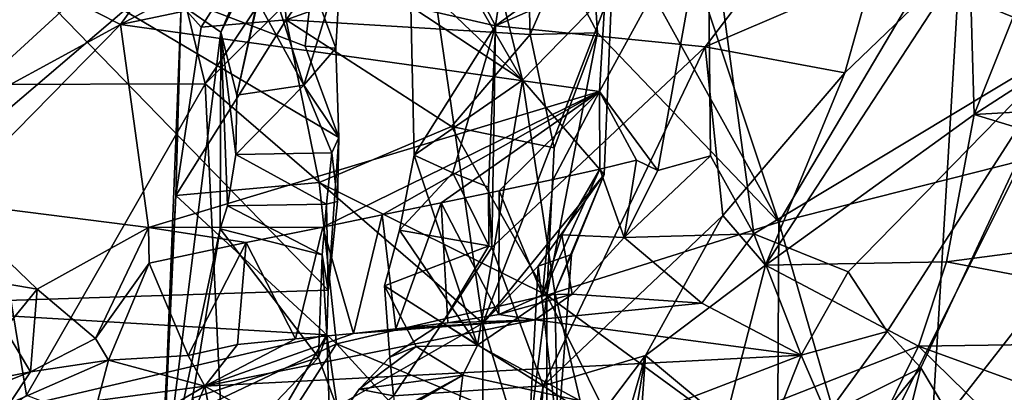
# Model space of a CAD drawing. Units: metres. Extents: x 25.62 to 28.21, y -1.49 to 4.
# Drawn here: x 27.14 to 27.53, y 1.85 to 2 of the extents above; entities that cross this region are included whole.
import ezdxf

# ---------------------------------------------------------------- set-up
doc = ezdxf.new("R2010")
doc.units = ezdxf.units.M

msp = doc.modelspace()

# ---------------------------------------------------------------- linework, layer by layer
at = {"layer": '1'}
for points in [[(27.55387, 1.98832, 4.6461), (27.41964, 2.14807, 4.31723), (27.53271, 2.30359, 4.5782)], [(27.5257, 2.29311, -1.54514), (26.82226, 1.69344, -1.54123), (27.4983, 1.83377, -1.54449)], [(27.5257, 2.29311, -1.54514), (26.9425, 2.28825, -1.54807), (26.82226, 1.69344, -1.54123)], [(27.64352, 2.01963, -1.5397), (27.5257, 2.29311, -1.54514), (27.4983, 1.83377, -1.54449)], [(27.08713, 2.20112, 5.94291), (27.12418, 1.97152, 5.92308), (27.17934, 2.11341, 5.86991)], [(27.55387, 1.98832, 4.6461), (27.41078, 2.0463, 4.30209), (27.41964, 2.14807, 4.31723)], [(27.36361, 2.0532, 7.33288), (27.36345, 2.14271, 7.32425), (27.43863, 1.91774, 7.43141)], [(27.43863, 1.91774, 7.43141), (27.36345, 2.14271, 7.32425), (27.528, 2.06853, 7.49084)], [(27.17934, 2.11341, 5.86991), (27.12418, 1.97152, 5.92308), (27.21416, 1.97177, 5.85945)], [(27.18101, 1.99487, 4.2369), (27.1625, 2.00436, 4.23288), (27.26536, 2.11188, 4.2832)], [(27.17934, 2.11341, 5.86991), (27.21416, 1.97177, 5.85945), (27.28498, 2.07731, 5.81564)], [(27.37236, 2.0351, 4.27618), (27.18101, 1.99487, 4.2369), (27.40066, 2.11196, 4.29875)], [(27.18101, 1.99487, 4.2369), (27.26536, 2.11188, 4.2832), (27.40066, 2.11196, 4.29875)], [(27.28626, 2.07291, 5.74326), (27.32774, 1.99447, 5.67396), (27.34295, 2.0995, 5.69002)], [(27.45264, 2.08618, 5.54273), (27.34295, 2.0995, 5.69002), (27.32774, 1.99447, 5.67396)], [(27.46043, 2.05263, 5.50524), (27.45264, 2.08618, 5.54273), (27.32774, 1.99447, 5.67396)], [(27.28498, 2.07731, 5.81564), (27.21416, 1.97177, 5.85945), (27.29705, 2.0544, 5.81486)], [(27.28626, 2.07291, 5.74326), (27.29458, 2.00194, 5.72159), (27.32774, 1.99447, 5.67396)], [(27.20482, 2.00266, 7.15711), (27.22027, 1.99188, 7.03043), (27.25814, 2.06968, 7.11224)], [(27.22027, 1.99188, 7.03043), (27.24069, 2.03218, 7.02813), (27.25312, 2.07004, 7.09429)], [(27.25814, 2.06968, 7.11224), (27.22027, 1.99188, 7.03043), (27.25312, 2.07004, 7.09429)], [(27.43863, 1.91774, 7.43141), (27.528, 2.06853, 7.49084), (27.53369, 1.94185, 7.53144)], [(27.11014, 1.95637, 4.18751), (27.14088, 2.02557, 4.21499), (27.17622, 2.06436, 4.2538)], [(27.11014, 1.95637, 4.18751), (27.17622, 2.06436, 4.2538), (27.1625, 2.00436, 4.23288)], [(27.21416, 1.97177, 5.85945), (27.32276, 1.87825, 5.82473), (27.29705, 2.0544, 5.81486)], [(27.29705, 2.0544, 5.81486), (27.32276, 1.87825, 5.82473), (27.37329, 2.0091, 5.79115)], [(27.36763, 1.99165, 7.34967), (27.35335, 2.01874, 7.30331), (27.36361, 2.0532, 7.33288)], [(27.36763, 1.99165, 7.34967), (27.36361, 2.0532, 7.33288), (27.43863, 1.91774, 7.43141)], [(27.54929, 2.04552, 5.40158), (27.51499, 1.9598, 5.25312), (27.65924, 2.05294, 5.38252)], [(27.51499, 1.9598, 5.25312), (27.6893, 1.96966, 5.21971), (27.65924, 2.05294, 5.38252)], [(27.40975, 1.98623, 5.54141), (27.46043, 2.05263, 5.50524), (27.32774, 1.99447, 5.67396)], [(27.40975, 1.98623, 5.54141), (27.47506, 2.01416, 5.43802), (27.46043, 2.05263, 5.50524)], [(27.36842, 1.96877, 4.24936), (27.37236, 2.0351, 4.27618), (27.41078, 2.0463, 4.30209)], [(27.36842, 1.96877, 4.24936), (27.41078, 2.0463, 4.30209), (27.39122, 1.93788, 4.26324)], [(27.39122, 1.93788, 4.26324), (27.41078, 2.0463, 4.30209), (27.41184, 1.94359, 4.31151)], [(27.41184, 1.94359, 4.31151), (27.41078, 2.0463, 4.30209), (27.42874, 1.91311, 4.34969)], [(27.42874, 1.91311, 4.34969), (27.41078, 2.0463, 4.30209), (27.55387, 1.98832, 4.6461)], [(27.5132, 2.02299, 5.39237), (27.51499, 1.9598, 5.25312), (27.54929, 2.04552, 5.40158)], [(27.20482, 2.00266, 7.15711), (27.24245, 2.04093, 7.16707), (27.21267, 1.99384, 7.20609)], [(27.21267, 1.99384, 7.20609), (27.24245, 2.04093, 7.16707), (27.24588, 1.99671, 7.25109)], [(27.24588, 1.99671, 7.25109), (27.24245, 2.04093, 7.16707), (27.27332, 2.03552, 7.22563)], [(27.07121, 1.88496, 6.75714), (27.12017, 2.03725, 6.79371), (27.26227, 1.89114, 6.86126)], [(27.26227, 1.89114, 6.86126), (27.12017, 2.03725, 6.79371), (27.26643, 1.9508, 6.86551)], [(27.26643, 1.9508, 6.86551), (27.12017, 2.03725, 6.79371), (27.25336, 1.98648, 6.85416)], [(27.25336, 1.98648, 6.85416), (27.12017, 2.03725, 6.79371), (27.25608, 2.01051, 6.85445)], [(27.36842, 1.96877, 4.24936), (27.18101, 1.99487, 4.2369), (27.37236, 2.0351, 4.27618)], [(27.24588, 1.99671, 7.25109), (27.27332, 2.03552, 7.22563), (27.34016, 2.03056, 7.27138)], [(27.33827, 1.97312, 5.7666), (27.28639, 2.02275, 5.73471), (27.30306, 2.03435, 5.75763)], [(27.32303, 2.03493, 5.76818), (27.33827, 1.97312, 5.7666), (27.30306, 2.03435, 5.75763)], [(27.37329, 2.0091, 5.79115), (27.33827, 1.97312, 5.7666), (27.32303, 2.03493, 5.76818)], [(27.24069, 2.03218, 7.02813), (27.22027, 1.99188, 7.03043), (27.22656, 1.96731, 6.93847)], [(27.24069, 2.03218, 7.02813), (27.22656, 1.96731, 6.93847), (27.2348, 2.00393, 6.94119)], [(27.34132, 1.99107, 7.30723), (27.24588, 1.99671, 7.25109), (27.34016, 2.03056, 7.27138)], [(27.34132, 1.99107, 7.30723), (27.34016, 2.03056, 7.27138), (27.35335, 2.01874, 7.30331)], [(27.29458, 2.00194, 5.72159), (27.28639, 2.02275, 5.73471), (27.33827, 1.97312, 5.7666)], [(27.46442, 1.97607, 5.39624), (27.43337, 1.90085, 5.27936), (27.5132, 2.02299, 5.39237)], [(27.43337, 1.90085, 5.27936), (27.51499, 1.9598, 5.25312), (27.5132, 2.02299, 5.39237)], [(27.47506, 2.01416, 5.43802), (27.46442, 1.97607, 5.39624), (27.5132, 2.02299, 5.39237)], [(27.34132, 1.99107, 7.30723), (27.35335, 2.01874, 7.30331), (27.36763, 1.99165, 7.34967)], [(27.65505, 1.88212, -1.5502), (27.64352, 2.01963, -1.5397), (27.4983, 1.83377, -1.54449)], [(27.2348, 2.00393, 6.94119), (27.25281, 1.97117, 6.89867), (27.23859, 2.01596, 6.93854)], [(27.23859, 2.01596, 6.93854), (27.25281, 1.97117, 6.89867), (27.26709, 2.01767, 6.87301)], [(27.25281, 1.97117, 6.89867), (27.26534, 1.98564, 6.87057), (27.26709, 2.01767, 6.87301)], [(27.26534, 1.98564, 6.87057), (27.25608, 2.01051, 6.85445), (27.26709, 2.01767, 6.87301)], [(27.25336, 1.98648, 6.85416), (27.25608, 2.01051, 6.85445), (27.26534, 1.98564, 6.87057)], [(27.40975, 1.98623, 5.54141), (27.46442, 1.97607, 5.39624), (27.47506, 2.01416, 5.43802)], [(27.37329, 2.0091, 5.79115), (27.32276, 1.87825, 5.82473), (27.3702, 1.93638, 5.80002)], [(27.37329, 2.0091, 5.79115), (27.3702, 1.93638, 5.80002), (27.33827, 1.97312, 5.7666)], [(27.18101, 1.99487, 4.2369), (27.11014, 1.95637, 4.18751), (27.1625, 2.00436, 4.23288)], [(27.19709, 1.80732, 6.98137), (27.20482, 2.00266, 7.15711), (27.20278, 1.9281, 7.23573)], [(27.20482, 2.00266, 7.15711), (27.19709, 1.80732, 6.98137), (27.22027, 1.99188, 7.03043)], [(27.20278, 1.9281, 7.23573), (27.20482, 2.00266, 7.15711), (27.21267, 1.99384, 7.20609)], [(27.22656, 1.96731, 6.93847), (27.25281, 1.97117, 6.89867), (27.2348, 2.00393, 6.94119)], [(27.29458, 2.00194, 5.72159), (27.296, 1.94392, 5.7116), (27.32774, 1.99447, 5.67396)], [(27.296, 1.94392, 5.7116), (27.29458, 2.00194, 5.72159), (27.33827, 1.97312, 5.7666)], [(27.20278, 1.9281, 7.23573), (27.21267, 1.99384, 7.20609), (27.24588, 1.99671, 7.25109)], [(27.20278, 1.9281, 7.23573), (27.24588, 1.99671, 7.25109), (27.25882, 1.93316, 7.2959)], [(27.25882, 1.93316, 7.2959), (27.24588, 1.99671, 7.25109), (27.31057, 1.95503, 7.31187)], [(27.31057, 1.95503, 7.31187), (27.24588, 1.99671, 7.25109), (27.34132, 1.99107, 7.30723)], [(27.11292, 1.92565, 4.1781), (27.11014, 1.95637, 4.18751), (27.18101, 1.99487, 4.2369)], [(27.11292, 1.92565, 4.1781), (27.18101, 1.99487, 4.2369), (27.19205, 1.91567, 4.18841)], [(27.19205, 1.91567, 4.18841), (27.18101, 1.99487, 4.2369), (27.36842, 1.96877, 4.24936)], [(27.22027, 1.99188, 7.03043), (27.19709, 1.80732, 6.98137), (27.22011, 1.91504, 6.93773)], [(27.22027, 1.99188, 7.03043), (27.22011, 1.91504, 6.93773), (27.22287, 1.92411, 6.93393)], [(27.22027, 1.99188, 7.03043), (27.22287, 1.92411, 6.93393), (27.22618, 1.9441, 6.93325)], [(27.22027, 1.99188, 7.03043), (27.22618, 1.9441, 6.93325), (27.22656, 1.96731, 6.93847)], [(27.296, 1.94392, 5.7116), (27.31101, 1.93698, 5.68285), (27.32774, 1.99447, 5.67396)], [(27.32774, 1.99447, 5.67396), (27.31101, 1.93698, 5.68285), (27.32496, 1.93131, 5.64905)], [(27.32496, 1.93131, 5.64905), (27.32627, 1.90777, 5.62398), (27.32774, 1.99447, 5.67396)], [(27.32627, 1.90777, 5.62398), (27.40975, 1.98623, 5.54141), (27.32774, 1.99447, 5.67396)], [(27.35071, 1.94676, 7.33916), (27.34132, 1.99107, 7.30723), (27.36763, 1.99165, 7.34967)], [(27.34782, 1.88918, 7.34613), (27.35071, 1.94676, 7.33916), (27.36763, 1.99165, 7.34967)], [(27.34782, 1.88918, 7.34613), (27.36763, 1.99165, 7.34967), (27.43863, 1.91774, 7.43141)], [(27.31057, 1.95503, 7.31187), (27.34132, 1.99107, 7.30723), (27.35071, 1.94676, 7.33916)], [(27.46575, 1.89831, 4.42978), (27.42874, 1.91311, 4.34969), (27.55387, 1.98832, 4.6461)], [(27.48094, 1.87491, 4.46781), (27.46575, 1.89831, 4.42978), (27.55387, 1.98832, 4.6461)], [(27.48094, 1.87491, 4.46781), (27.55387, 1.98832, 4.6461), (27.49413, 1.86072, 4.50039)], [(27.49413, 1.86072, 4.50039), (27.55387, 1.98832, 4.6461), (27.52783, 1.80425, 4.58787)], [(27.25281, 1.97117, 6.89867), (27.26643, 1.9508, 6.86551), (27.26534, 1.98564, 6.87057)], [(27.26643, 1.9508, 6.86551), (27.25336, 1.98648, 6.85416), (27.26534, 1.98564, 6.87057)], [(27.34636, 1.8538, 5.52596), (27.40975, 1.98623, 5.54141), (27.32627, 1.90777, 5.62398)], [(27.34636, 1.8538, 5.52596), (27.41669, 1.9203, 5.41605), (27.40975, 1.98623, 5.54141)], [(27.40975, 1.98623, 5.54141), (27.41669, 1.9203, 5.41605), (27.46442, 1.97607, 5.39624)], [(27.41669, 1.9203, 5.41605), (27.43337, 1.90085, 5.27936), (27.46442, 1.97607, 5.39624)], [(27.32072, 1.86968, 5.7229), (27.296, 1.94392, 5.7116), (27.33827, 1.97312, 5.7666)], [(27.35096, 1.89023, 5.76908), (27.32072, 1.86968, 5.7229), (27.33827, 1.97312, 5.7666)], [(27.3702, 1.93638, 5.80002), (27.35096, 1.89023, 5.76908), (27.33827, 1.97312, 5.7666)], [(27.12418, 1.97152, 5.92308), (27.0676, 1.79378, 6.01668), (27.14433, 1.85003, 5.92798)], [(27.12418, 1.97152, 5.92308), (27.14433, 1.85003, 5.92798), (27.21416, 1.97177, 5.85945)], [(27.14433, 1.85003, 5.92798), (27.2215, 1.82044, 5.8786), (27.21416, 1.97177, 5.85945)], [(27.19205, 1.91567, 4.18841), (27.36842, 1.96877, 4.24936), (27.26026, 1.91577, 4.20052)], [(27.2215, 1.82044, 5.8786), (27.32276, 1.87825, 5.82473), (27.21416, 1.97177, 5.85945)], [(27.22656, 1.96731, 6.93847), (27.22618, 1.9441, 6.93325), (27.25281, 1.97117, 6.89867)], [(27.25281, 1.97117, 6.89867), (27.22618, 1.9441, 6.93325), (27.26378, 1.94472, 6.89133)], [(27.25281, 1.97117, 6.89867), (27.26378, 1.94472, 6.89133), (27.26643, 1.9508, 6.86551)], [(27.26026, 1.91577, 4.20052), (27.36842, 1.96877, 4.24936), (27.28337, 1.92052, 4.2064)], [(27.28337, 1.92052, 4.2064), (27.36842, 1.96877, 4.24936), (27.3065, 1.92527, 4.21226)], [(27.3065, 1.92527, 4.21226), (27.36842, 1.96877, 4.24936), (27.32917, 1.92995, 4.21853)], [(27.32917, 1.92995, 4.21853), (27.36842, 1.96877, 4.24936), (27.35025, 1.9344, 4.22622)], [(27.35025, 1.9344, 4.22622), (27.36842, 1.96877, 4.24936), (27.36855, 1.93843, 4.23636)], [(27.36855, 1.93843, 4.23636), (27.36842, 1.96877, 4.24936), (27.38293, 1.94187, 4.24999)], [(27.38293, 1.94187, 4.24999), (27.36842, 1.96877, 4.24936), (27.39122, 1.93788, 4.26324)], [(27.51499, 1.9598, 5.25312), (27.64382, 1.92058, 5.15373), (27.6893, 1.96966, 5.21971)], [(27.43337, 1.90085, 5.27936), (27.50421, 1.90224, 5.16566), (27.51499, 1.9598, 5.25312)], [(27.51499, 1.9598, 5.25312), (27.50421, 1.90224, 5.16566), (27.64382, 1.92058, 5.15373)], [(27.25882, 1.93316, 7.2959), (27.31057, 1.95503, 7.31187), (27.34782, 1.88918, 7.34613)], [(27.34782, 1.88918, 7.34613), (27.31057, 1.95503, 7.31187), (27.35071, 1.94676, 7.33916)], [(27.26227, 1.89114, 6.86126), (27.26643, 1.9508, 6.86551), (27.26601, 1.9257, 6.86654)], [(27.26378, 1.94472, 6.89133), (27.26601, 1.9257, 6.86654), (27.26643, 1.9508, 6.86551)], [(27.22618, 1.9441, 6.93325), (27.22287, 1.92411, 6.93393), (27.26169, 1.92474, 6.89155)], [(27.22618, 1.9441, 6.93325), (27.26169, 1.92474, 6.89155), (27.26378, 1.94472, 6.89133)], [(27.26378, 1.94472, 6.89133), (27.26169, 1.92474, 6.89155), (27.26601, 1.9257, 6.86654)], [(27.29022, 1.91454, 5.70642), (27.31101, 1.93698, 5.68285), (27.296, 1.94392, 5.7116)], [(27.29022, 1.91454, 5.70642), (27.296, 1.94392, 5.7116), (27.32072, 1.86968, 5.7229)], [(27.37807, 1.91168, 4.27195), (27.36855, 1.93843, 4.23636), (27.38293, 1.94187, 4.24999)], [(27.37807, 1.91168, 4.27195), (27.39122, 1.93788, 4.26324), (27.41184, 1.94359, 4.31151)], [(27.37807, 1.91168, 4.27195), (27.41184, 1.94359, 4.31151), (27.42874, 1.91311, 4.34969)], [(27.37807, 1.91168, 4.27195), (27.38293, 1.94187, 4.24999), (27.39122, 1.93788, 4.26324)], [(27.46898, 1.81241, 7.51287), (27.43863, 1.91774, 7.43141), (27.53369, 1.94185, 7.53144)], [(27.46898, 1.81241, 7.51287), (27.53369, 1.94185, 7.53144), (27.57858, 1.81736, 7.69625)], [(27.34617, 1.88935, 4.25296), (27.35025, 1.9344, 4.22622), (27.36855, 1.93843, 4.23636)], [(27.34617, 1.88935, 4.25296), (27.36855, 1.93843, 4.23636), (27.35369, 1.91277, 4.26623)], [(27.36855, 1.93843, 4.23636), (27.37807, 1.91168, 4.27195), (27.35369, 1.91277, 4.26623)], [(27.31101, 1.93698, 5.68285), (27.29022, 1.91454, 5.70642), (27.32518, 1.90846, 5.67063)], [(27.31101, 1.93698, 5.68285), (27.32518, 1.90846, 5.67063), (27.32496, 1.93131, 5.64905)], [(27.3702, 1.93638, 5.80002), (27.32276, 1.87825, 5.82473), (27.3445, 1.9005, 5.81545)], [(27.32917, 1.92995, 4.21853), (27.35025, 1.9344, 4.22622), (27.34617, 1.88935, 4.25296)], [(27.3702, 1.93638, 5.80002), (27.3445, 1.9005, 5.81545), (27.35749, 1.90505, 5.79264)], [(27.35096, 1.89023, 5.76908), (27.3702, 1.93638, 5.80002), (27.35749, 1.90505, 5.79264)], [(27.26562, 1.8701, 7.31288), (27.20278, 1.9281, 7.23573), (27.25882, 1.93316, 7.2959)], [(27.26562, 1.8701, 7.31288), (27.25882, 1.93316, 7.2959), (27.34782, 1.88918, 7.34613)], [(27.32905, 1.8816, 4.24612), (27.3065, 1.92527, 4.21226), (27.32917, 1.92995, 4.21853)], [(27.32518, 1.90846, 5.67063), (27.32627, 1.90777, 5.62398), (27.32496, 1.93131, 5.64905)], [(27.32905, 1.8816, 4.24612), (27.32917, 1.92995, 4.21853), (27.34617, 1.88935, 4.25296)], [(27.07262, 1.90451, 4.14582), (27.11292, 1.92565, 4.1781), (27.1485, 1.89146, 4.16538)], [(27.1485, 1.89146, 4.16538), (27.11292, 1.92565, 4.1781), (27.19205, 1.91567, 4.18841)], [(27.19803, 1.83815, 7.24538), (27.19709, 1.80732, 6.98137), (27.20278, 1.9281, 7.23573)], [(27.19803, 1.83815, 7.24538), (27.20278, 1.9281, 7.23573), (27.26562, 1.8701, 7.31288)], [(27.26169, 1.92474, 6.89155), (27.26227, 1.89114, 6.86126), (27.26601, 1.9257, 6.86654)], [(27.22287, 1.92411, 6.93393), (27.22011, 1.91504, 6.93773), (27.25999, 1.90498, 6.89082)], [(27.22287, 1.92411, 6.93393), (27.25999, 1.90498, 6.89082), (27.26169, 1.92474, 6.89155)], [(27.25999, 1.90498, 6.89082), (27.26227, 1.89114, 6.86126), (27.26169, 1.92474, 6.89155)], [(27.28871, 1.87603, 4.23652), (27.28337, 1.92052, 4.2064), (27.3065, 1.92527, 4.21226)], [(27.28871, 1.87603, 4.23652), (27.3065, 1.92527, 4.21226), (27.30915, 1.87837, 4.24114)], [(27.30915, 1.87837, 4.24114), (27.3065, 1.92527, 4.21226), (27.32905, 1.8816, 4.24612)], [(27.27226, 1.87419, 4.23315), (27.26026, 1.91577, 4.20052), (27.28337, 1.92052, 4.2064)], [(27.27226, 1.87419, 4.23315), (27.28337, 1.92052, 4.2064), (27.28871, 1.87603, 4.23652)], [(27.34636, 1.8538, 5.52596), (27.38648, 1.8656, 5.39992), (27.41669, 1.9203, 5.41605)], [(27.38648, 1.8656, 5.39992), (27.43337, 1.90085, 5.27936), (27.41669, 1.9203, 5.41605)], [(27.50421, 1.90224, 5.16566), (27.66541, 1.87172, 5.09002), (27.64382, 1.92058, 5.15373)], [(27.17126, 1.87228, 4.1682), (27.1485, 1.89146, 4.16538), (27.19205, 1.91567, 4.18841)], [(27.17126, 1.87228, 4.1682), (27.19205, 1.91567, 4.18841), (27.19225, 1.90172, 4.18171)], [(27.23021, 1.90971, 4.19285), (27.19205, 1.91567, 4.18841), (27.26026, 1.91577, 4.20052)], [(27.19225, 1.90172, 4.18171), (27.19205, 1.91567, 4.18841), (27.23021, 1.90971, 4.19285)], [(27.19709, 1.80732, 6.98137), (27.2092, 1.8489, 6.94168), (27.22011, 1.91504, 6.93773)], [(27.22011, 1.91504, 6.93773), (27.2092, 1.8489, 6.94168), (27.25856, 1.86487, 6.88908)], [(27.22011, 1.91504, 6.93773), (27.25856, 1.86487, 6.88908), (27.25999, 1.90498, 6.89082)], [(27.24953, 1.87213, 4.22826), (27.23021, 1.90971, 4.19285), (27.26026, 1.91577, 4.20052)], [(27.24953, 1.87213, 4.22826), (27.26026, 1.91577, 4.20052), (27.27226, 1.87419, 4.23315)], [(27.29022, 1.91454, 5.70642), (27.28434, 1.89278, 5.70698), (27.32518, 1.90846, 5.67063)], [(27.28434, 1.89278, 5.70698), (27.29022, 1.91454, 5.70642), (27.32072, 1.86968, 5.7229)], [(27.34782, 1.88918, 7.34613), (27.43863, 1.91774, 7.43141), (27.43805, 1.82332, 7.46525)], [(27.43805, 1.82332, 7.46525), (27.43863, 1.91774, 7.43141), (27.46898, 1.81241, 7.51287)], [(27.34617, 1.88935, 4.25296), (27.35369, 1.91277, 4.26623), (27.35772, 1.8895, 4.279)], [(27.35369, 1.91277, 4.26623), (27.37807, 1.91168, 4.27195), (27.35772, 1.8895, 4.279)], [(27.35772, 1.8895, 4.279), (27.37807, 1.91168, 4.27195), (27.40841, 1.88601, 4.34188)], [(27.40841, 1.88601, 4.34188), (27.37807, 1.91168, 4.27195), (27.42874, 1.91311, 4.34969)], [(27.44735, 1.8657, 4.42525), (27.40841, 1.88601, 4.34188), (27.42874, 1.91311, 4.34969)], [(27.44735, 1.8657, 4.42525), (27.42874, 1.91311, 4.34969), (27.46575, 1.89831, 4.42978)], [(27.2076, 1.86562, 4.21763), (27.19225, 1.90172, 4.18171), (27.23021, 1.90971, 4.19285)], [(27.2076, 1.86562, 4.21763), (27.23021, 1.90971, 4.19285), (27.22682, 1.86994, 4.22306)], [(27.22682, 1.86994, 4.22306), (27.23021, 1.90971, 4.19285), (27.24953, 1.87213, 4.22826)], [(27.28434, 1.89278, 5.70698), (27.30697, 1.87834, 5.64382), (27.32518, 1.90846, 5.67063)], [(27.32518, 1.90846, 5.67063), (27.30697, 1.87834, 5.64382), (27.32627, 1.90777, 5.62398)], [(27.30697, 1.87834, 5.64382), (27.34636, 1.8538, 5.52596), (27.32627, 1.90777, 5.62398)], [(27.07262, 1.90451, 4.14582), (27.1485, 1.89146, 4.16538), (27.13584, 1.87597, 4.15437)], [(27.25999, 1.90498, 6.89082), (27.25856, 1.86487, 6.88908), (27.26176, 1.8736, 6.86327)], [(27.26227, 1.89114, 6.86126), (27.25999, 1.90498, 6.89082), (27.26176, 1.8736, 6.86327)], [(27.35749, 1.90505, 5.79264), (27.3445, 1.9005, 5.81545), (27.35215, 1.83395, 5.77503)], [(27.35096, 1.89023, 5.76908), (27.35749, 1.90505, 5.79264), (27.35215, 1.83395, 5.77503)], [(27.17636, 1.86377, 4.21177), (27.17126, 1.87228, 4.1682), (27.19225, 1.90172, 4.18171)], [(27.17636, 1.86377, 4.21177), (27.19225, 1.90172, 4.18171), (27.2076, 1.86562, 4.21763)], [(27.3445, 1.9005, 5.81545), (27.32276, 1.87825, 5.82473), (27.34012, 1.82062, 5.80277)], [(27.3445, 1.9005, 5.81545), (27.34012, 1.82062, 5.80277), (27.35215, 1.83395, 5.77503)], [(27.41763, 1.83971, 5.18376), (27.43337, 1.90085, 5.27936), (27.38648, 1.8656, 5.39992)], [(27.41763, 1.83971, 5.18376), (27.49318, 1.8693, 5.12567), (27.43337, 1.90085, 5.27936)], [(27.43337, 1.90085, 5.27936), (27.49318, 1.8693, 5.12567), (27.50421, 1.90224, 5.16566)], [(27.50421, 1.90224, 5.16566), (27.49318, 1.8693, 5.12567), (27.66541, 1.87172, 5.09002)], [(27.44735, 1.8657, 4.42525), (27.46575, 1.89831, 4.42978), (27.48094, 1.87491, 4.46781)], [(27.07121, 1.88496, 6.75714), (27.26227, 1.89114, 6.86126), (27.26176, 1.8736, 6.86327)], [(27.13584, 1.87597, 4.15437), (27.1485, 1.89146, 4.16538), (27.14581, 1.85925, 4.16698)], [(27.14581, 1.85925, 4.16698), (27.1485, 1.89146, 4.16538), (27.17126, 1.87228, 4.1682)], [(27.29666, 1.8691, 5.72192), (27.28637, 1.86492, 5.6861), (27.28434, 1.89278, 5.70698)], [(27.28434, 1.89278, 5.70698), (27.28637, 1.86492, 5.6861), (27.30697, 1.87834, 5.64382)], [(27.29666, 1.8691, 5.72192), (27.28434, 1.89278, 5.70698), (27.32072, 1.86968, 5.7229)], [(27.26562, 1.8701, 7.31288), (27.34782, 1.88918, 7.34613), (27.34139, 1.83842, 7.34365)], [(27.36091, 1.84785, 5.75894), (27.32072, 1.86968, 5.7229), (27.35096, 1.89023, 5.76908)], [(27.34325, 1.87952, 4.30353), (27.32905, 1.8816, 4.24612), (27.35772, 1.8895, 4.279)], [(27.32905, 1.8816, 4.24612), (27.34617, 1.88935, 4.25296), (27.35772, 1.8895, 4.279)], [(27.3478, 1.78985, 7.35166), (27.34139, 1.83842, 7.34365), (27.34782, 1.88918, 7.34613)], [(27.34325, 1.87952, 4.30353), (27.35772, 1.8895, 4.279), (27.40841, 1.88601, 4.34188)], [(27.3967, 1.79111, 7.42047), (27.3478, 1.78985, 7.35166), (27.34782, 1.88918, 7.34613)], [(27.3967, 1.79111, 7.42047), (27.34782, 1.88918, 7.34613), (27.43805, 1.82332, 7.46525)], [(27.36091, 1.84785, 5.75894), (27.35096, 1.89023, 5.76908), (27.35215, 1.83395, 5.77503)], [(27.08324, 1.83184, 6.75601), (27.07121, 1.88496, 6.75714), (27.26176, 1.8736, 6.86327)], [(27.44735, 1.8657, 4.42525), (27.34325, 1.87952, 4.30353), (27.40841, 1.88601, 4.34188)], [(27.21409, 1.85357, 4.35993), (27.27226, 1.87419, 4.23315), (27.34325, 1.87952, 4.30353)], [(27.21409, 1.85357, 4.35993), (27.34325, 1.87952, 4.30353), (27.44735, 1.8657, 4.42525)], [(27.27226, 1.87419, 4.23315), (27.28871, 1.87603, 4.23652), (27.34325, 1.87952, 4.30353)], [(27.34325, 1.87952, 4.30353), (27.28871, 1.87603, 4.23652), (27.30915, 1.87837, 4.24114)], [(27.34325, 1.87952, 4.30353), (27.30915, 1.87837, 4.24114), (27.32905, 1.8816, 4.24612)], [(27.67225, 1.75361, -1.53879), (27.65505, 1.88212, -1.5502), (27.4983, 1.83377, -1.54449)], [(27.09849, 1.84969, 4.16802), (27.13584, 1.87597, 4.15437), (27.14581, 1.85925, 4.16698)], [(27.32266, 1.78067, 5.83601), (27.32276, 1.87825, 5.82473), (27.2215, 1.82044, 5.8786)], [(27.28637, 1.86492, 5.6861), (27.28781, 1.84982, 5.67559), (27.30697, 1.87834, 5.64382)], [(27.28781, 1.84982, 5.67559), (27.34636, 1.8538, 5.52596), (27.30697, 1.87834, 5.64382)], [(27.32276, 1.87825, 5.82473), (27.32266, 1.78067, 5.83601), (27.34012, 1.82062, 5.80277)], [(27.21115, 1.78682, 6.82954), (27.08324, 1.83184, 6.75601), (27.26176, 1.8736, 6.86327)], [(27.17636, 1.86377, 4.21177), (27.14581, 1.85925, 4.16698), (27.17126, 1.87228, 4.1682)], [(27.21115, 1.78682, 6.82954), (27.26176, 1.8736, 6.86327), (27.26267, 1.84583, 6.86333)], [(27.21409, 1.85357, 4.35993), (27.24953, 1.87213, 4.22826), (27.27226, 1.87419, 4.23315)], [(27.21409, 1.85357, 4.35993), (27.22682, 1.86994, 4.22306), (27.24953, 1.87213, 4.22826)], [(27.25856, 1.86487, 6.88908), (27.26595, 1.8448, 6.88408), (27.26176, 1.8736, 6.86327)], [(27.26176, 1.8736, 6.86327), (27.26595, 1.8448, 6.88408), (27.26267, 1.84583, 6.86333)], [(27.45732, 1.84236, 4.47463), (27.44735, 1.8657, 4.42525), (27.48094, 1.87491, 4.46781)], [(27.45732, 1.84236, 4.47463), (27.48094, 1.87491, 4.46781), (27.49413, 1.86072, 4.50039)], [(27.66541, 1.87172, 5.09002), (27.49318, 1.8693, 5.12567), (27.65001, 1.8122, 5.03981)], [(27.22643, 1.80951, 7.28056), (27.19803, 1.83815, 7.24538), (27.26562, 1.8701, 7.31288)], [(27.21409, 1.85357, 4.35993), (27.2076, 1.86562, 4.21763), (27.22682, 1.86994, 4.22306)], [(27.22643, 1.80951, 7.28056), (27.26562, 1.8701, 7.31288), (27.33362, 1.79614, 7.3364)], [(27.33362, 1.79614, 7.3364), (27.26562, 1.8701, 7.31288), (27.34139, 1.83842, 7.34365)], [(27.27445, 1.8524, 5.7166), (27.28637, 1.86492, 5.6861), (27.29666, 1.8691, 5.72192)], [(27.31492, 1.85785, 5.74451), (27.27445, 1.8524, 5.7166), (27.29666, 1.8691, 5.72192)], [(27.31492, 1.85785, 5.74451), (27.29666, 1.8691, 5.72192), (27.32072, 1.86968, 5.7229)], [(27.31492, 1.85785, 5.74451), (27.32072, 1.86968, 5.7229), (27.36091, 1.84785, 5.75894)], [(27.41763, 1.83971, 5.18376), (27.464, 1.80961, 5.08074), (27.49318, 1.8693, 5.12567)], [(27.49318, 1.8693, 5.12567), (27.464, 1.80961, 5.08074), (27.56699, 1.79706, 5.04378)], [(27.49318, 1.8693, 5.12567), (27.56699, 1.79706, 5.04378), (27.65001, 1.8122, 5.03981)], [(27.17636, 1.86377, 4.21177), (27.2076, 1.86562, 4.21763), (27.21409, 1.85357, 4.35993)], [(27.2092, 1.8489, 6.94168), (27.2201, 1.82455, 6.9295), (27.25856, 1.86487, 6.88908)], [(27.29608, 1.80765, 4.49174), (27.21409, 1.85357, 4.35993), (27.44735, 1.8657, 4.42525)], [(27.25856, 1.86487, 6.88908), (27.2201, 1.82455, 6.9295), (27.26595, 1.8448, 6.88408)], [(27.27445, 1.8524, 5.7166), (27.28781, 1.84982, 5.67559), (27.28637, 1.86492, 5.6861)], [(27.29608, 1.80765, 4.49174), (27.44735, 1.8657, 4.42525), (27.42608, 1.81206, 4.52337)], [(27.34636, 1.8538, 5.52596), (27.36717, 1.84003, 5.44153), (27.38648, 1.8656, 5.39992)], [(27.36573, 1.79381, 5.3858), (27.37111, 1.77604, 5.28922), (27.38648, 1.8656, 5.39992)], [(27.36717, 1.84003, 5.44153), (27.36573, 1.79381, 5.3858), (27.38648, 1.8656, 5.39992)], [(27.37111, 1.77604, 5.28922), (27.37961, 1.76942, 5.17639), (27.38648, 1.8656, 5.39992)], [(27.37961, 1.76942, 5.17639), (27.41763, 1.83971, 5.18376), (27.38648, 1.8656, 5.39992)], [(27.42608, 1.81206, 4.52337), (27.44735, 1.8657, 4.42525), (27.45732, 1.84236, 4.47463)], [(27.13768, 1.84678, 4.27972), (27.14581, 1.85925, 4.16698), (27.17636, 1.86377, 4.21177)], [(27.13768, 1.84678, 4.27972), (27.17636, 1.86377, 4.21177), (27.17221, 1.84805, 4.33768)], [(27.17636, 1.86377, 4.21177), (27.21409, 1.85357, 4.35993), (27.17221, 1.84805, 4.33768)], [(27.47222, 1.83384, 4.50035), (27.45732, 1.84236, 4.47463), (27.49413, 1.86072, 4.50039)], [(27.48718, 1.83329, 4.51298), (27.47222, 1.83384, 4.50035), (27.49413, 1.86072, 4.50039)], [(27.48718, 1.83329, 4.51298), (27.49413, 1.86072, 4.50039), (27.52783, 1.80425, 4.58787)], [(27.10598, 1.84343, 4.20764), (27.09849, 1.84969, 4.16802), (27.14581, 1.85925, 4.16698)], [(27.13768, 1.84678, 4.27972), (27.10598, 1.84343, 4.20764), (27.14581, 1.85925, 4.16698)], [(27.25318, 1.82204, 5.73937), (27.27445, 1.8524, 5.7166), (27.31492, 1.85785, 5.74451)], [(27.26567, 1.83136, 5.75774), (27.25318, 1.82204, 5.73937), (27.31492, 1.85785, 5.74451)], [(27.26567, 1.83136, 5.75774), (27.31492, 1.85785, 5.74451), (27.31239, 1.83707, 5.76228)], [(27.31239, 1.83707, 5.76228), (27.31492, 1.85785, 5.74451), (27.36091, 1.84785, 5.75894)], [(27.16772, 1.82639, 4.37854), (27.17221, 1.84805, 4.33768), (27.21409, 1.85357, 4.35993)], [(27.18929, 1.79532, 4.46025), (27.16772, 1.82639, 4.37854), (27.21409, 1.85357, 4.35993)], [(27.22632, 1.78914, 4.50615), (27.18929, 1.79532, 4.46025), (27.21409, 1.85357, 4.35993)], [(27.22632, 1.78914, 4.50615), (27.21409, 1.85357, 4.35993), (27.29608, 1.80765, 4.49174)], [(27.28781, 1.84982, 5.67559), (27.31124, 1.65377, 5.61762), (27.34636, 1.8538, 5.52596)], [(27.31124, 1.65377, 5.61762), (27.33467, 1.67642, 5.53617), (27.34636, 1.8538, 5.52596)], [(27.34636, 1.8538, 5.52596), (27.33467, 1.67642, 5.53617), (27.36717, 1.84003, 5.44153)], [(27.25318, 1.82204, 5.73937), (27.28781, 1.84982, 5.67559), (27.27445, 1.8524, 5.7166)]]:
    msp.add_3dface(points, dxfattribs=at)

doc.saveas('drawing.dxf')
